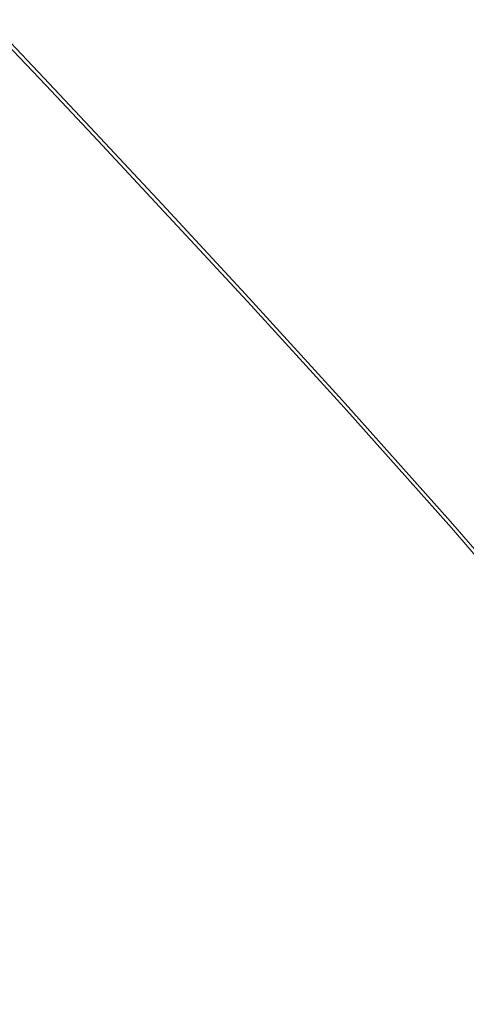
# Model space of a CAD drawing. Extents: x 0 to 356, y -356 to 0.
# Drawn here: x 237 to 272, y -84 to -7 of the extents above; entities that cross this region are included whole.
import ezdxf

# ---------------------------------------------------------------- set-up
doc = ezdxf.new("R2010")
doc.units = 0
doc.header["$LTSCALE"] = 500
doc.header["$MEASUREMENT"] = 0
doc.layers.add('CERAMIKA', color=255, linetype='Continuous')

msp = doc.modelspace()

# ---------------------------------------------------------------- linework, layer by layer
at = {"layer": 'CERAMIKA', "lineweight": 0}
for points, invisible_edges in [([(236.137, -6.964, 6.398), (239.264, -10.242, 6.398), (239.08, -10.472, 4.604), (235.964, -7.203, 4.604)], 15), ([(236.228, -6.961, 113.463), (236.123, -7.197, 115.287), (239.254, -10.48, 115.287), (239.363, -10.247, 113.463)], 15), ([(236.253, -6.805, 8.784), (239.386, -10.089, 8.784), (239.264, -10.242, 6.398), (236.137, -6.964, 6.398)], 15), ([(236.298, -6.804, 111.045), (236.228, -6.961, 113.463), (239.363, -10.247, 113.463), (239.436, -10.092, 111.045)], 15), ([(236.253, -6.805, 8.784), (236.322, -6.71, 11.886), (239.46, -9.997, 11.886), (239.386, -10.089, 8.784)], 15), ([(236.298, -6.804, 111.045), (239.436, -10.092, 111.045), (239.48, -9.998, 107.911), (236.34, -6.709, 107.911)], 15), ([(236.322, -6.71, 11.886), (236.357, -6.662, 15.828), (239.496, -9.952, 15.828), (239.46, -9.997, 11.886)], 15), ([(236.34, -6.709, 107.911), (239.48, -9.998, 107.911), (239.501, -9.952, 103.938), (236.362, -6.662, 103.938)], 15), ([(236.357, -6.662, 15.828), (236.369, -6.646, 20.736), (239.509, -9.936, 20.736), (239.496, -9.952, 15.828)], 15), ([(236.362, -6.662, 103.938), (239.501, -9.952, 103.938), (239.509, -9.936, 99.002), (236.369, -6.646, 99.002)], 15), ([(236.369, -6.646, 99.002), (239.509, -9.936, 99.002), (239.509, -9.936, 92.98), (236.369, -6.646, 92.98)], 15), ([(236.369, -6.646, 20.736), (236.369, -6.646, 26.734), (239.509, -9.936, 26.734), (239.509, -9.936, 20.736)], 15), ([(236.369, -6.646, 59.836), (236.369, -6.646, 68.875), (239.509, -9.936, 68.875), (239.509, -9.936, 59.836)], 15), ([(236.369, -6.646, 68.875), (236.369, -6.646, 77.614), (239.509, -9.936, 77.614), (239.509, -9.936, 68.875)], 15), ([(236.369, -6.646, 77.614), (236.369, -6.646, 85.75), (239.509, -9.936, 85.75), (239.509, -9.936, 77.614)], 15), ([(236.369, -6.646, 85.75), (236.369, -6.646, 92.98), (239.509, -9.936, 92.98), (239.509, -9.936, 85.75)], 15), ([(236.369, -6.646, 59.836), (239.509, -9.936, 59.836), (239.509, -9.936, 50.799), (236.369, -6.646, 50.799)], 15), ([(236.369, -6.646, 50.799), (239.509, -9.936, 50.799), (239.509, -9.936, 42.068), (236.369, -6.646, 42.068)], 15), ([(236.369, -6.646, 42.068), (239.509, -9.936, 42.068), (239.509, -9.936, 33.945), (236.369, -6.646, 33.945)], 15), ([(236.369, -6.646, 33.945), (239.509, -9.936, 33.945), (239.509, -9.936, 26.734), (236.369, -6.646, 26.734)], 15), ([(235.721, -7.538, 3.278), (238.823, -10.793, 3.278), (238.481, -11.222, 2.295), (235.397, -7.983, 2.295)], 11), ([(235.964, -7.203, 4.604), (239.08, -10.472, 4.604), (238.823, -10.793, 3.278), (235.721, -7.538, 3.278)], 15), ([(235.976, -7.528, 116.642), (235.779, -7.97, 117.649), (238.897, -11.241, 117.649), (239.101, -10.806, 116.642)], 15), ([(236.123, -7.197, 115.287), (235.976, -7.528, 116.642), (239.101, -10.806, 116.642), (239.254, -10.48, 115.287)], 15), ([(234.98, -8.556, 1.53), (235.397, -7.983, 2.295), (238.481, -11.222, 2.295), (238.04, -11.773, 1.53)], 15), ([(235.203, -9.296, 119.021), (238.303, -12.548, 119.021), (238.635, -11.8, 118.433), (235.527, -8.537, 118.433)], 11), ([(235.527, -8.537, 118.433), (238.635, -11.8, 118.433), (238.897, -11.241, 117.649), (235.779, -7.97, 117.649)], 15), ([(234.266, -9.659, 0.956), (234.98, -8.556, 1.53), (238.04, -11.773, 1.53), (237.328, -12.819, 0.956)], 15), ([(234.793, -10.314, 119.44), (237.891, -13.549, 119.44), (238.303, -12.548, 119.021), (235.203, -9.296, 119.021)], 15), ([(233.048, -11.694, 0.546), (234.266, -9.659, 0.956), (237.328, -12.819, 0.956), (236.169, -14.733, 0.546)], 15), ([(239.386, -10.089, 8.784), (243.504, -14.481, 8.784), (243.375, -14.628, 6.398), (239.264, -10.242, 6.398)], 15), ([(239.386, -10.089, 8.784), (239.46, -9.997, 11.886), (243.581, -14.393, 11.886), (243.504, -14.481, 8.784)], 15), ([(239.436, -10.092, 111.045), (243.556, -14.486, 111.045), (243.602, -14.395, 107.911), (239.48, -9.998, 107.911)], 15), ([(239.46, -9.997, 11.886), (239.496, -9.952, 15.828), (243.62, -14.349, 15.828), (243.581, -14.393, 11.886)], 15), ([(239.48, -9.998, 107.911), (243.602, -14.395, 107.911), (243.625, -14.349, 103.938), (239.501, -9.952, 103.938)], 15), ([(239.496, -9.952, 15.828), (239.509, -9.936, 20.736), (243.632, -14.334, 20.736), (243.62, -14.349, 15.828)], 15), ([(239.501, -9.952, 103.938), (243.625, -14.349, 103.938), (243.632, -14.334, 99.002), (239.509, -9.936, 99.002)], 15), ([(239.509, -9.936, 99.002), (243.632, -14.334, 99.002), (243.632, -14.334, 92.98), (239.509, -9.936, 92.98)], 15), ([(239.509, -9.936, 20.736), (239.509, -9.936, 26.734), (243.632, -14.334, 26.734), (243.632, -14.334, 20.736)], 15), ([(239.509, -9.936, 59.836), (239.509, -9.936, 68.875), (243.632, -14.334, 68.875), (243.632, -14.334, 59.836)], 15), ([(239.509, -9.936, 68.875), (239.509, -9.936, 77.614), (243.632, -14.334, 77.614), (243.632, -14.334, 68.875)], 15), ([(239.509, -9.936, 77.614), (239.509, -9.936, 85.75), (243.632, -14.334, 85.75), (243.632, -14.334, 77.614)], 15), ([(239.509, -9.936, 85.75), (239.509, -9.936, 92.98), (243.632, -14.334, 92.98), (243.632, -14.334, 85.75)], 15), ([(239.509, -9.936, 59.836), (243.632, -14.334, 59.836), (243.632, -14.334, 50.799), (239.509, -9.936, 50.799)], 15), ([(239.509, -9.936, 50.799), (243.632, -14.334, 50.799), (243.632, -14.334, 42.068), (239.509, -9.936, 42.068)], 15), ([(239.509, -9.936, 42.068), (243.632, -14.334, 42.068), (243.632, -14.334, 33.945), (239.509, -9.936, 33.945)], 15), ([(239.509, -9.936, 33.945), (243.632, -14.334, 33.945), (243.632, -14.334, 26.734), (239.509, -9.936, 26.734)], 15), ([(234.281, -11.657, 119.72), (237.388, -14.867, 119.72), (237.891, -13.549, 119.44), (234.793, -10.314, 119.44)], 15), ([(238.823, -10.793, 3.278), (242.912, -15.157, 3.278), (242.552, -15.569, 2.295), (238.481, -11.222, 2.295)], 11), ([(239.08, -10.472, 4.604), (243.182, -14.849, 4.604), (242.912, -15.157, 3.278), (238.823, -10.793, 3.278)], 15), ([(239.101, -10.806, 116.642), (238.897, -11.241, 117.649), (242.994, -15.614, 117.649), (243.207, -15.187, 116.642)], 15), ([(239.264, -10.242, 6.398), (243.375, -14.628, 6.398), (243.182, -14.849, 4.604), (239.08, -10.472, 4.604)], 15), ([(239.254, -10.48, 115.287), (239.101, -10.806, 116.642), (243.207, -15.187, 116.642), (243.366, -14.867, 115.287)], 15), ([(239.363, -10.247, 113.463), (239.254, -10.48, 115.287), (243.366, -14.867, 115.287), (243.48, -14.639, 113.463)], 15), ([(239.436, -10.092, 111.045), (239.363, -10.247, 113.463), (243.48, -14.639, 113.463), (243.556, -14.486, 111.045)], 15), ([(238.04, -11.773, 1.53), (238.481, -11.222, 2.295), (242.552, -15.569, 2.295), (242.089, -16.098, 1.53)], 15), ([(238.635, -11.8, 118.433), (242.72, -16.162, 118.433), (242.994, -15.614, 117.649), (238.897, -11.241, 117.649)], 15), ([(234.281, -11.657, 119.72), (233.653, -13.391, 119.888), (236.783, -16.567, 119.888), (237.388, -14.867, 119.72)], 15), ([(237.328, -12.819, 0.956), (238.04, -11.773, 1.53), (242.089, -16.098, 1.53), (241.373, -17.08, 0.956)], 15), ([(238.303, -12.548, 119.021), (242.375, -16.897, 119.021), (242.72, -16.162, 118.433), (238.635, -11.8, 118.433)], 11), ([(236.169, -14.733, 0.546), (237.328, -12.819, 0.956), (241.373, -17.08, 0.956), (240.254, -18.851, 0.546)], 15), ([(237.891, -13.549, 119.44), (241.95, -17.884, 119.44), (242.375, -16.897, 119.021), (238.303, -12.548, 119.021)], 15), ([(233.653, -13.391, 119.888), (232.892, -15.582, 119.972), (236.063, -18.714, 119.972), (236.783, -16.567, 119.888)], 15), ([(237.388, -14.867, 119.72), (241.433, -19.188, 119.72), (241.95, -17.884, 119.44), (237.891, -13.549, 119.44)], 15), ([(234.39, -17.888, 0.273), (236.169, -14.733, 0.546), (240.254, -18.851, 0.546), (238.582, -21.744, 0.273)], 15), ([(243.375, -14.628, 6.398), (248.646, -20.294, 6.398), (248.445, -20.506, 4.604), (243.182, -14.849, 4.604)], 15), ([(243.48, -14.639, 113.463), (243.366, -14.867, 115.287), (248.635, -20.531, 115.287), (248.755, -20.308, 113.463)], 15), ([(243.504, -14.481, 8.784), (248.781, -20.153, 8.784), (248.646, -20.294, 6.398), (243.375, -14.628, 6.398)], 15), ([(243.556, -14.486, 111.045), (243.48, -14.639, 113.463), (248.755, -20.308, 113.463), (248.835, -20.16, 111.045)], 15), ([(243.504, -14.481, 8.784), (243.581, -14.393, 11.886), (248.861, -20.068, 11.886), (248.781, -20.153, 8.784)], 15), ([(243.556, -14.486, 111.045), (248.835, -20.16, 111.045), (248.883, -20.071, 107.911), (243.602, -14.395, 107.911)], 15), ([(243.581, -14.393, 11.886), (243.62, -14.349, 15.828), (248.902, -20.026, 15.828), (248.861, -20.068, 11.886)], 15), ([(243.602, -14.395, 107.911), (248.883, -20.071, 107.911), (248.907, -20.026, 103.938), (243.625, -14.349, 103.938)], 15), ([(243.62, -14.349, 15.828), (243.632, -14.334, 20.736), (248.915, -20.011, 20.736), (248.902, -20.026, 15.828)], 15), ([(243.625, -14.349, 103.938), (248.907, -20.026, 103.938), (248.915, -20.011, 99.002), (243.632, -14.334, 99.002)], 15), ([(243.632, -14.334, 99.002), (248.915, -20.011, 99.002), (248.915, -20.011, 92.98), (243.632, -14.334, 92.98)], 15), ([(243.632, -14.334, 20.736), (243.632, -14.334, 26.734), (248.915, -20.011, 26.734), (248.915, -20.011, 20.736)], 15), ([(243.632, -14.334, 59.836), (243.632, -14.334, 68.875), (248.915, -20.011, 68.875), (248.915, -20.011, 59.836)], 15), ([(243.632, -14.334, 68.875), (243.632, -14.334, 77.614), (248.915, -20.011, 77.614), (248.915, -20.011, 68.875)], 15), ([(243.632, -14.334, 77.614), (243.632, -14.334, 85.75), (248.915, -20.011, 85.75), (248.915, -20.011, 77.614)], 15), ([(243.632, -14.334, 85.75), (243.632, -14.334, 92.98), (248.915, -20.011, 92.98), (248.915, -20.011, 85.75)], 15), ([(243.632, -14.334, 59.836), (248.915, -20.011, 59.836), (248.915, -20.011, 50.799), (243.632, -14.334, 50.799)], 15), ([(243.632, -14.334, 50.799), (248.915, -20.011, 50.799), (248.915, -20.011, 42.068), (243.632, -14.334, 42.068)], 15), ([(243.632, -14.334, 42.068), (248.915, -20.011, 42.068), (248.915, -20.011, 33.945), (243.632, -14.334, 33.945)], 15), ([(243.632, -14.334, 33.945), (248.915, -20.011, 33.945), (248.915, -20.011, 26.734), (243.632, -14.334, 26.734)], 15), ([(237.388, -14.867, 119.72), (236.783, -16.567, 119.888), (240.815, -20.874, 119.888), (241.433, -19.188, 119.72)], 15), ([(242.912, -15.157, 3.278), (248.162, -20.802, 3.278), (247.786, -21.198, 2.295), (242.552, -15.569, 2.295)], 11), ([(243.182, -14.849, 4.604), (248.445, -20.506, 4.604), (248.162, -20.802, 3.278), (242.912, -15.157, 3.278)], 15), ([(243.207, -15.187, 116.642), (242.994, -15.614, 117.649), (248.243, -21.259, 117.649), (248.467, -20.843, 116.642)], 15), ([(243.366, -14.867, 115.287), (243.207, -15.187, 116.642), (248.467, -20.843, 116.642), (248.635, -20.531, 115.287)], 15), ([(241.373, -17.08, 0.956), (242.089, -16.098, 1.53), (247.302, -21.707, 1.53), (246.561, -22.631, 0.956)], 15), ([(242.089, -16.098, 1.53), (242.552, -15.569, 2.295), (247.786, -21.198, 2.295), (247.302, -21.707, 1.53)], 15), ([(242.375, -16.897, 119.021), (247.593, -22.512, 119.021), (247.955, -21.793, 118.433), (242.72, -16.162, 118.433)], 11), ([(242.72, -16.162, 118.433), (247.955, -21.793, 118.433), (248.243, -21.259, 117.649), (242.994, -15.614, 117.649)], 15), ([(236.783, -16.567, 119.888), (236.063, -18.714, 119.972), (240.085, -23.006, 119.972), (240.815, -20.874, 119.888)], 15), ([(241.95, -17.884, 119.44), (247.146, -23.481, 119.44), (247.593, -22.512, 119.021), (242.375, -16.897, 119.021)], 15), ([(240.254, -18.851, 0.546), (241.373, -17.08, 0.956), (246.561, -22.631, 0.956), (245.411, -24.275, 0.546)], 15), ([(234.39, -17.888, 0.273), (238.582, -21.744, 0.273), (236.206, -26.097, 0.109), (231.818, -22.657, 0.109)], 15), ([(241.433, -19.188, 119.72), (246.605, -24.764, 119.72), (247.146, -23.481, 119.44), (241.95, -17.884, 119.44)], 15), ([(236.063, -18.714, 119.972), (235.22, -21.371, 120), (239.234, -25.65, 120), (240.085, -23.006, 119.972)], 15), ([(238.582, -21.744, 0.273), (240.254, -18.851, 0.546), (245.411, -24.275, 0.546), (243.701, -26.942, 0.273)], 15), ([(241.433, -19.188, 119.72), (240.815, -20.874, 119.888), (245.958, -26.428, 119.888), (246.605, -24.764, 119.72)], 15), ([(255.392, -27.277, 8.784), (255.252, -27.413, 6.398), (248.646, -20.294, 6.398), (248.781, -20.153, 8.784)], 15), ([(255.447, -27.285, 111.045), (248.835, -20.16, 111.045), (248.755, -20.308, 113.463), (255.362, -27.428, 113.463)], 15), ([(255.392, -27.277, 8.784), (248.781, -20.153, 8.784), (248.861, -20.068, 11.886), (255.476, -27.195, 11.886)], 15), ([(255.447, -27.285, 111.045), (255.498, -27.198, 107.911), (248.883, -20.071, 107.911), (248.835, -20.16, 111.045)], 15), ([(255.476, -27.195, 11.886), (248.861, -20.068, 11.886), (248.902, -20.026, 15.828), (255.518, -27.154, 15.828)], 15), ([(255.498, -27.198, 107.911), (255.523, -27.155, 103.938), (248.907, -20.026, 103.938), (248.883, -20.071, 107.911)], 15), ([(255.518, -27.154, 15.828), (248.902, -20.026, 15.828), (248.915, -20.011, 20.736), (255.532, -27.141, 20.736)], 15), ([(255.523, -27.155, 103.938), (255.532, -27.141, 99.002), (248.915, -20.011, 99.002), (248.907, -20.026, 103.938)], 15), ([(255.532, -27.141, 20.736), (248.915, -20.011, 20.736), (248.915, -20.011, 26.734), (255.532, -27.141, 26.734)], 15), ([(255.532, -27.141, 99.002), (255.532, -27.141, 92.98), (248.915, -20.011, 92.98), (248.915, -20.011, 99.002)], 15), ([(255.532, -27.141, 59.836), (248.915, -20.011, 59.836), (248.915, -20.011, 68.875), (255.532, -27.141, 68.875)], 15), ([(255.532, -27.141, 68.875), (248.915, -20.011, 68.875), (248.915, -20.011, 77.614), (255.532, -27.141, 77.614)], 15), ([(255.532, -27.141, 77.614), (248.915, -20.011, 77.614), (248.915, -20.011, 85.75), (255.532, -27.141, 85.75)], 15), ([(255.532, -27.141, 85.75), (248.915, -20.011, 85.75), (248.915, -20.011, 92.98), (255.532, -27.141, 92.98)], 15), ([(255.532, -27.141, 59.836), (255.532, -27.141, 50.799), (248.915, -20.011, 50.799), (248.915, -20.011, 59.836)], 15), ([(255.532, -27.141, 50.799), (255.532, -27.141, 42.068), (248.915, -20.011, 42.068), (248.915, -20.011, 50.799)], 15), ([(255.532, -27.141, 42.068), (255.532, -27.141, 33.945), (248.915, -20.011, 33.945), (248.915, -20.011, 42.068)], 15), ([(255.532, -27.141, 33.945), (255.532, -27.141, 26.734), (248.915, -20.011, 26.734), (248.915, -20.011, 33.945)], 15), ([(240.815, -20.874, 119.888), (240.085, -23.006, 119.972), (245.195, -28.537, 119.972), (245.958, -26.428, 119.888)], 15), ([(254.75, -27.902, 3.278), (254.359, -28.283, 2.295), (247.786, -21.198, 2.295), (248.162, -20.802, 3.278)], 13), ([(255.043, -27.617, 4.604), (254.75, -27.902, 3.278), (248.162, -20.802, 3.278), (248.445, -20.506, 4.604)], 15), ([(255.056, -27.946, 116.642), (248.467, -20.843, 116.642), (248.243, -21.259, 117.649), (254.818, -28.348, 117.649)], 15), ([(255.252, -27.413, 6.398), (255.043, -27.617, 4.604), (248.445, -20.506, 4.604), (248.646, -20.294, 6.398)], 15), ([(255.234, -27.644, 115.287), (248.635, -20.531, 115.287), (248.467, -20.843, 116.642), (255.056, -27.946, 116.642)], 15), ([(255.362, -27.428, 113.463), (248.755, -20.308, 113.463), (248.635, -20.531, 115.287), (255.234, -27.644, 115.287)], 15), ([(235.22, -21.371, 120), (234.241, -24.603, 120), (238.252, -28.87, 120), (239.234, -25.65, 120)], 15), ([(253.05, -29.66, 0.956), (246.561, -22.631, 0.956), (247.302, -21.707, 1.53), (253.856, -28.772, 1.53)], 15), ([(253.856, -28.772, 1.53), (247.302, -21.707, 1.53), (247.786, -21.198, 2.295), (254.359, -28.283, 2.295)], 15), ([(254.512, -28.865, 118.433), (254.818, -28.348, 117.649), (248.243, -21.259, 117.649), (247.955, -21.793, 118.433)], 15), ([(238.582, -21.744, 0.273), (243.701, -26.942, 0.273), (241.283, -30.934, 0.109), (236.206, -26.097, 0.109)], 15), ([(254.129, -29.561, 119.021), (254.512, -28.865, 118.433), (247.955, -21.793, 118.433), (247.593, -22.512, 119.021)], 13), ([(240.085, -23.006, 119.972), (239.234, -25.65, 120), (244.307, -31.157, 120), (245.195, -28.537, 119.972)], 15), ([(251.747, -31.236, 0.546), (245.411, -24.275, 0.546), (246.561, -22.631, 0.956), (253.05, -29.66, 0.956)], 15), ([(253.659, -30.497, 119.44), (254.129, -29.561, 119.021), (247.593, -22.512, 119.021), (247.146, -23.481, 119.44)], 15), ([(253.092, -31.738, 119.72), (253.659, -30.497, 119.44), (247.146, -23.481, 119.44), (246.605, -24.764, 119.72)], 15), ([(233.115, -28.475, 120), (237.127, -32.732, 120), (238.252, -28.87, 120), (234.241, -24.603, 120)], 15), ([(249.757, -33.79, 0.273), (243.701, -26.942, 0.273), (245.411, -24.275, 0.546), (251.747, -31.236, 0.546)], 15), ([(253.092, -31.738, 119.72), (246.605, -24.764, 119.72), (245.958, -26.428, 119.888), (252.419, -33.346, 119.888)], 15), ([(236.206, -26.097, 0.109), (241.283, -30.934, 0.109), (238.128, -36.094, 0.027), (233.14, -31.92, 0.027)], 15), ([(239.234, -25.65, 120), (238.252, -28.87, 120), (243.283, -34.354, 120), (244.307, -31.157, 120)], 15), ([(249.757, -33.79, 0.273), (246.886, -37.612, 0.109), (241.283, -30.934, 0.109), (243.701, -26.942, 0.273)], 15), ([(252.419, -33.346, 119.888), (245.958, -26.428, 119.888), (245.195, -28.537, 119.972), (251.631, -35.385, 119.972)], 15), ([(263.172, -35.62, 11.886), (255.476, -27.195, 11.886), (255.518, -27.154, 15.828), (263.215, -35.581, 15.828)], 15), ([(263.193, -35.623, 107.911), (263.22, -35.581, 103.938), (255.523, -27.155, 103.938), (255.498, -27.198, 107.911)], 15), ([(263.215, -35.581, 15.828), (255.518, -27.154, 15.828), (255.532, -27.141, 20.736), (263.229, -35.567, 20.736)], 15), ([(263.22, -35.581, 103.938), (263.229, -35.567, 99.002), (255.532, -27.141, 99.002), (255.523, -27.155, 103.938)], 15), ([(263.229, -35.567, 20.736), (255.532, -27.141, 20.736), (255.532, -27.141, 26.734), (263.229, -35.567, 26.734)], 15), ([(263.229, -35.567, 99.002), (263.229, -35.567, 92.98), (255.532, -27.141, 92.98), (255.532, -27.141, 99.002)], 15), ([(263.229, -35.567, 59.836), (255.532, -27.141, 59.836), (255.532, -27.141, 68.875), (263.229, -35.567, 68.875)], 15), ([(263.229, -35.567, 68.875), (255.532, -27.141, 68.875), (255.532, -27.141, 77.614), (263.229, -35.567, 77.614)], 15), ([(263.229, -35.567, 77.614), (255.532, -27.141, 77.614), (255.532, -27.141, 85.75), (263.229, -35.567, 85.75)], 15), ([(263.229, -35.567, 85.75), (255.532, -27.141, 85.75), (255.532, -27.141, 92.98), (263.229, -35.567, 92.98)], 15), ([(263.229, -35.567, 59.836), (263.229, -35.567, 50.799), (255.532, -27.141, 50.799), (255.532, -27.141, 59.836)], 15), ([(263.229, -35.567, 50.799), (263.229, -35.567, 42.068), (255.532, -27.141, 42.068), (255.532, -27.141, 50.799)], 15), ([(263.229, -35.567, 42.068), (263.229, -35.567, 33.945), (255.532, -27.141, 33.945), (255.532, -27.141, 42.068)], 15), ([(263.229, -35.567, 33.945), (263.229, -35.567, 26.734), (255.532, -27.141, 26.734), (255.532, -27.141, 33.945)], 15), ([(262.421, -36.301, 3.278), (262.016, -36.667, 2.295), (254.359, -28.283, 2.295), (254.75, -27.902, 3.278)], 13), ([(262.724, -36.026, 4.604), (262.421, -36.301, 3.278), (254.75, -27.902, 3.278), (255.043, -27.617, 4.604)], 15), ([(262.94, -35.829, 6.398), (262.724, -36.026, 4.604), (255.043, -27.617, 4.604), (255.252, -27.413, 6.398)], 15), ([(262.912, -36.05, 115.287), (255.234, -27.644, 115.287), (255.056, -27.946, 116.642), (262.721, -36.34, 116.642)], 15), ([(263.048, -35.843, 113.463), (255.362, -27.428, 113.463), (255.234, -27.644, 115.287), (262.912, -36.05, 115.287)], 15), ([(263.085, -35.698, 8.784), (262.94, -35.829, 6.398), (255.252, -27.413, 6.398), (255.392, -27.277, 8.784)], 15), ([(263.139, -35.705, 111.045), (255.447, -27.285, 111.045), (255.362, -27.428, 113.463), (263.048, -35.843, 113.463)], 15), ([(263.085, -35.698, 8.784), (255.392, -27.277, 8.784), (255.476, -27.195, 11.886), (263.172, -35.62, 11.886)], 15), ([(263.139, -35.705, 111.045), (263.193, -35.623, 107.911), (255.498, -27.198, 107.911), (255.447, -27.285, 111.045)], 15), ([(231.608, -32.905, 120), (235.623, -37.166, 120), (237.127, -32.732, 120), (233.115, -28.475, 120)], 15), ([(251.631, -35.385, 119.972), (245.195, -28.537, 119.972), (244.307, -31.157, 120), (250.718, -37.918, 120)], 15), ([(261.496, -37.138, 1.53), (253.856, -28.772, 1.53), (254.359, -28.283, 2.295), (262.016, -36.667, 2.295)], 15), ([(262.141, -37.223, 118.433), (262.467, -36.726, 117.649), (254.818, -28.348, 117.649), (254.512, -28.865, 118.433)], 15), ([(262.721, -36.34, 116.642), (255.056, -27.946, 116.642), (254.818, -28.348, 117.649), (262.467, -36.726, 117.649)], 15), ([(237.127, -32.732, 120), (242.113, -38.193, 120), (243.283, -34.354, 120), (238.252, -28.87, 120)], 15), ([(260.605, -38, 0.956), (253.05, -29.66, 0.956), (253.856, -28.772, 1.53), (261.496, -37.138, 1.53)], 15), ([(261.734, -37.889, 119.021), (262.141, -37.223, 118.433), (254.512, -28.865, 118.433), (254.129, -29.561, 119.021)], 13), ([(259.088, -39.536, 0.546), (251.747, -31.236, 0.546), (253.05, -29.66, 0.956), (260.605, -38, 0.956)], 15), ([(261.238, -38.783, 119.44), (261.734, -37.889, 119.021), (254.129, -29.561, 119.021), (253.659, -30.497, 119.44)], 15), ([(246.886, -37.612, 0.109), (242.971, -42.522, 0.027), (238.128, -36.094, 0.027), (241.283, -30.934, 0.109)], 15), ([(260.646, -39.963, 119.72), (261.238, -38.783, 119.44), (253.659, -30.497, 119.44), (253.092, -31.738, 119.72)], 15), ([(250.718, -37.918, 120), (244.307, -31.157, 120), (243.283, -34.354, 120), (249.669, -41.008, 120)], 15), ([(256.689, -42.032, 0.273), (249.757, -33.79, 0.273), (251.747, -31.236, 0.546), (259.088, -39.536, 0.546)], 15), ([(260.646, -39.963, 119.72), (253.092, -31.738, 119.72), (252.419, -33.346, 119.888), (259.949, -41.488, 119.888)], 15), ([(233.14, -31.92, 0.027), (238.128, -36.094, 0.027), (234.211, -42.264, 0), (229.395, -39.223, 0)], 15), ([(235.623, -37.166, 120), (240.608, -42.593, 120), (242.113, -38.193, 120), (237.127, -32.732, 120)], 15), ([(259.949, -41.488, 119.888), (252.419, -33.346, 119.888), (251.631, -35.385, 119.972), (259.14, -43.418, 119.972)], 15), ([(256.689, -42.032, 0.273), (253.152, -45.773, 0.109), (246.886, -37.612, 0.109), (249.757, -33.79, 0.273)], 15), ([(248.477, -44.717, 120), (249.669, -41.008, 120), (243.283, -34.354, 120), (242.113, -38.193, 120)], 15), ([(259.14, -43.418, 119.972), (251.631, -35.385, 119.972), (250.718, -37.918, 120), (258.211, -45.81, 120)], 15), ([(271.606, -45.262, 8.784), (271.457, -45.388, 6.398), (262.94, -35.829, 6.398), (263.085, -35.698, 8.784)], 15), ([(271.658, -45.268, 111.045), (263.139, -35.705, 111.045), (263.048, -35.843, 113.463), (271.561, -45.399, 113.463)], 15), ([(271.606, -45.262, 8.784), (263.085, -35.698, 8.784), (263.172, -35.62, 11.886), (271.695, -45.187, 11.886)], 15), ([(271.658, -45.268, 111.045), (271.716, -45.189, 107.911), (263.193, -35.623, 107.911), (263.139, -35.705, 111.045)], 15), ([(271.695, -45.187, 11.886), (263.172, -35.62, 11.886), (263.215, -35.581, 15.828), (271.74, -45.149, 15.828)], 15), ([(271.716, -45.189, 107.911), (271.745, -45.149, 103.938), (263.22, -35.581, 103.938), (263.193, -35.623, 107.911)], 15), ([(271.74, -45.149, 15.828), (263.215, -35.581, 15.828), (263.229, -35.567, 20.736), (271.755, -45.136, 20.736)], 15), ([(271.745, -45.149, 103.938), (271.755, -45.136, 99.002), (263.229, -35.567, 99.002), (263.22, -35.581, 103.938)], 15), ([(271.755, -45.136, 20.736), (263.229, -35.567, 20.736), (263.229, -35.567, 26.734), (271.755, -45.136, 26.734)], 15), ([(271.755, -45.136, 99.002), (271.755, -45.136, 92.98), (263.229, -35.567, 92.98), (263.229, -35.567, 99.002)], 15), ([(271.755, -45.136, 59.836), (263.229, -35.567, 59.836), (263.229, -35.567, 68.875), (271.755, -45.136, 68.875)], 15), ([(271.755, -45.136, 68.875), (263.229, -35.567, 68.875), (263.229, -35.567, 77.614), (271.755, -45.136, 77.614)], 15), ([(271.755, -45.136, 77.614), (263.229, -35.567, 77.614), (263.229, -35.567, 85.75), (271.755, -45.136, 85.75)], 15), ([(271.755, -45.136, 85.75), (263.229, -35.567, 85.75), (263.229, -35.567, 92.98), (271.755, -45.136, 92.98)], 15), ([(271.755, -45.136, 59.836), (271.755, -45.136, 50.799), (263.229, -35.567, 50.799), (263.229, -35.567, 59.836)], 15), ([(271.755, -45.136, 50.799), (271.755, -45.136, 42.068), (263.229, -35.567, 42.068), (263.229, -35.567, 50.799)], 15), ([(271.755, -45.136, 42.068), (271.755, -45.136, 33.945), (263.229, -35.567, 33.945), (263.229, -35.567, 42.068)], 15), ([(271.755, -45.136, 33.945), (271.755, -45.136, 26.734), (263.229, -35.567, 26.734), (263.229, -35.567, 33.945)], 15), ([(242.971, -42.522, 0.027), (237.848, -48.341, 0), (234.211, -42.264, 0), (238.128, -36.094, 0.027)], 15), ([(270.921, -45.841, 3.278), (270.504, -46.194, 2.295), (262.016, -36.667, 2.295), (262.421, -36.301, 3.278)], 13), ([(271.234, -45.577, 4.604), (270.921, -45.841, 3.278), (262.421, -36.301, 3.278), (262.724, -36.026, 4.604)], 15), ([(271.211, -45.872, 116.642), (262.721, -36.34, 116.642), (262.467, -36.726, 117.649), (270.939, -46.24, 117.649)], 15), ([(271.415, -45.596, 115.287), (262.912, -36.05, 115.287), (262.721, -36.34, 116.642), (271.211, -45.872, 116.642)], 15), ([(271.457, -45.388, 6.398), (271.234, -45.577, 4.604), (262.724, -36.026, 4.604), (262.94, -35.829, 6.398)], 15), ([(271.561, -45.399, 113.463), (263.048, -35.843, 113.463), (262.912, -36.05, 115.287), (271.415, -45.596, 115.287)], 15), ([(233.499, -42.103, 120), (238.581, -47.476, 120), (240.608, -42.593, 120), (235.623, -37.166, 120)], 15), ([(268.992, -47.481, 0.956), (260.605, -38, 0.956), (261.496, -37.138, 1.53), (269.968, -46.647, 1.53)], 15), ([(269.968, -46.647, 1.53), (261.496, -37.138, 1.53), (262.016, -36.667, 2.295), (270.504, -46.194, 2.295)], 15), ([(270.157, -47.344, 119.021), (270.59, -46.714, 118.433), (262.141, -37.223, 118.433), (261.734, -37.889, 119.021)], 13), ([(270.59, -46.714, 118.433), (270.939, -46.24, 117.649), (262.467, -36.726, 117.649), (262.141, -37.223, 118.433)], 15), ([(253.152, -45.773, 0.109), (248.182, -50.664, 0.027), (242.971, -42.522, 0.027), (246.886, -37.612, 0.109)], 15), ([(258.211, -45.81, 120), (250.718, -37.918, 120), (249.669, -41.008, 120), (257.153, -48.724, 120)], 15), ([(267.256, -48.975, 0.546), (259.088, -39.536, 0.546), (260.605, -38, 0.956), (268.992, -47.481, 0.956)], 15), ([(269.634, -48.186, 119.44), (270.157, -47.344, 119.021), (261.734, -37.889, 119.021), (261.238, -38.783, 119.44)], 15), ([(247.006, -48.957, 120), (248.477, -44.717, 120), (242.113, -38.193, 120), (240.608, -42.593, 120)], 15), ([(269.016, -49.291, 119.72), (269.634, -48.186, 119.44), (261.238, -38.783, 119.44), (260.646, -39.963, 119.72)], 15), ([(264.438, -51.408, 0.273), (256.689, -42.032, 0.273), (259.088, -39.536, 0.546), (267.256, -48.975, 0.546)], 15), ([(269.016, -49.291, 119.72), (260.646, -39.963, 119.72), (259.949, -41.488, 119.888), (268.297, -50.711, 119.888)], 15), ([(255.958, -52.217, 120), (257.153, -48.724, 120), (249.669, -41.008, 120), (248.477, -44.717, 120)], 15), ([(268.297, -50.711, 119.888), (259.949, -41.488, 119.888), (259.14, -43.418, 119.972), (267.472, -52.5, 119.972)], 15), ([(237.848, -48.341, 0), (231.225, -54.068, 0), (230.502, -47.947, 0), (234.211, -42.264, 0)], 15), ([(230.517, -47.474, 120), (235.843, -52.761, 120), (238.581, -47.476, 120), (233.499, -42.103, 120)], 15), ([(248.182, -50.664, 0.027), (241.483, -56.611, 0), (237.848, -48.341, 0), (242.971, -42.522, 0.027)], 15), ([(245.12, -53.638, 120), (247.006, -48.957, 120), (240.608, -42.593, 120), (238.581, -47.476, 120)], 15), ([(264.438, -51.408, 0.273), (260.219, -55.06, 0.109), (253.152, -45.773, 0.109), (256.689, -42.032, 0.273)], 15), ([(267.472, -52.5, 119.972), (259.14, -43.418, 119.972), (258.211, -45.81, 120), (266.533, -54.71, 120)], 15), ([(254.544, -56.194, 120), (255.958, -52.217, 120), (248.477, -44.717, 120), (247.006, -48.957, 120)], 15), ([(260.219, -55.06, 0.109), (254.276, -59.984, 0.027), (248.182, -50.664, 0.027), (253.152, -45.773, 0.109)], 15), ([(280.32, -56.115, 4.604), (279.998, -56.369, 3.278), (270.921, -45.841, 3.278), (271.234, -45.577, 4.604)], 15), ([(280.492, -56.127, 115.287), (271.415, -45.596, 115.287), (271.211, -45.872, 116.642), (280.274, -56.388, 116.642)], 15), ([(280.549, -55.934, 6.398), (280.32, -56.115, 4.604), (271.234, -45.577, 4.604), (271.457, -45.388, 6.398)], 15), ([(280.648, -55.941, 113.463), (271.561, -45.399, 113.463), (271.415, -45.596, 115.287), (280.492, -56.127, 115.287)], 15), ([(280.703, -55.814, 8.784), (280.549, -55.934, 6.398), (271.457, -45.388, 6.398), (271.606, -45.262, 8.784)], 15), ([(280.752, -55.817, 111.045), (271.658, -45.268, 111.045), (271.561, -45.399, 113.463), (280.648, -55.941, 113.463)], 15), ([(280.703, -55.814, 8.784), (271.606, -45.262, 8.784), (271.695, -45.187, 11.886), (280.795, -55.741, 11.886)], 15), ([(280.752, -55.817, 111.045), (280.814, -55.742, 107.911), (271.716, -45.189, 107.911), (271.658, -45.268, 111.045)], 15), ([(280.795, -55.741, 11.886), (271.695, -45.187, 11.886), (271.74, -45.149, 15.828), (280.84, -55.705, 15.828)], 15), ([(280.814, -55.742, 107.911), (280.845, -55.705, 103.938), (271.745, -45.149, 103.938), (271.716, -45.189, 107.911)], 15), ([(280.84, -55.705, 15.828), (271.74, -45.149, 15.828), (271.755, -45.136, 20.736), (280.856, -55.693, 20.736)], 15), ([(280.845, -55.705, 103.938), (280.856, -55.693, 99.002), (271.755, -45.136, 99.002), (271.745, -45.149, 103.938)], 15), ([(280.856, -55.693, 20.736), (271.755, -45.136, 20.736), (271.755, -45.136, 26.734), (280.856, -55.693, 26.734)], 15), ([(280.856, -55.693, 99.002), (280.856, -55.693, 92.98), (271.755, -45.136, 92.98), (271.755, -45.136, 99.002)], 15), ([(280.856, -55.693, 59.836), (271.755, -45.136, 59.836), (271.755, -45.136, 68.875), (280.856, -55.693, 68.875)], 15), ([(280.856, -55.693, 68.875), (271.755, -45.136, 68.875), (271.755, -45.136, 77.614), (280.856, -55.693, 77.614)], 15), ([(280.856, -55.693, 77.614), (271.755, -45.136, 77.614), (271.755, -45.136, 85.75), (280.856, -55.693, 85.75)], 15), ([(280.856, -55.693, 85.75), (271.755, -45.136, 85.75), (271.755, -45.136, 92.98), (280.856, -55.693, 92.98)], 15), ([(280.856, -55.693, 59.836), (280.856, -55.693, 50.799), (271.755, -45.136, 50.799), (271.755, -45.136, 59.836)], 15), ([(280.856, -55.693, 50.799), (280.856, -55.693, 42.068), (271.755, -45.136, 42.068), (271.755, -45.136, 50.799)], 15), ([(280.856, -55.693, 42.068), (280.856, -55.693, 33.945), (271.755, -45.136, 33.945), (271.755, -45.136, 42.068)], 15), ([(280.856, -55.693, 33.945), (280.856, -55.693, 26.734), (271.755, -45.136, 26.734), (271.755, -45.136, 33.945)], 15), ([(266.533, -54.71, 120), (258.211, -45.81, 120), (257.153, -48.724, 120), (265.476, -57.394, 120)], 15), ([(279.018, -57.142, 1.53), (269.968, -46.647, 1.53), (270.504, -46.194, 2.295), (279.569, -56.707, 2.295)], 15), ([(279.998, -56.369, 3.278), (279.569, -56.707, 2.295), (270.504, -46.194, 2.295), (270.921, -45.841, 3.278)], 13), ([(279.608, -57.182, 118.433), (279.982, -56.735, 117.649), (270.939, -46.24, 117.649), (270.59, -46.714, 118.433)], 15), ([(280.274, -56.388, 116.642), (271.211, -45.872, 116.642), (270.939, -46.24, 117.649), (279.982, -56.735, 117.649)], 15), ([(277.976, -57.937, 0.956), (268.992, -47.481, 0.956), (269.968, -46.647, 1.53), (279.018, -57.142, 1.53)], 15), ([(278.597, -58.556, 119.44), (279.147, -57.774, 119.021), (270.157, -47.344, 119.021), (269.634, -48.186, 119.44)], 15), ([(279.147, -57.774, 119.021), (279.608, -57.182, 118.433), (270.59, -46.714, 118.433), (270.157, -47.344, 119.021)], 13), ([(242.686, -58.669, 120), (245.12, -53.638, 120), (238.581, -47.476, 120), (235.843, -52.761, 120)], 15), ([(276.074, -59.355, 0.546), (267.256, -48.975, 0.546), (268.992, -47.481, 0.956), (277.976, -57.937, 0.956)], 15), ([(241.483, -56.611, 0), (232.725, -63.314, 0), (231.225, -54.068, 0), (237.848, -48.341, 0)], 15), ([(264.294, -60.604, 120), (265.476, -57.394, 120), (257.153, -48.724, 120), (255.958, -52.217, 120)], 15), ([(277.953, -59.573, 119.72), (278.597, -58.556, 119.44), (269.634, -48.186, 119.44), (269.016, -49.291, 119.72)], 15), ([(252.824, -60.556, 120), (254.544, -56.194, 120), (247.006, -48.957, 120), (245.12, -53.638, 120)], 15), ([(272.946, -61.661, 0.273), (264.438, -51.408, 0.273), (267.256, -48.975, 0.546), (276.074, -59.355, 0.546)], 15), ([(277.953, -59.573, 119.72), (269.016, -49.291, 119.72), (268.297, -50.711, 119.888), (277.213, -60.872, 119.888)], 15), ([(254.276, -59.984, 0.027), (246.289, -66.232, 0), (241.483, -56.611, 0), (248.182, -50.664, 0.027)], 15), ([(277.213, -60.872, 119.888), (268.297, -50.711, 119.888), (267.472, -52.5, 119.972), (276.373, -62.498, 119.972)], 15), ([(272.946, -61.661, 0.273), (268.222, -65.117, 0.109), (260.219, -55.06, 0.109), (264.438, -51.408, 0.273)], 15), ([(242.686, -58.669, 120), (235.843, -52.761, 120), (232.207, -58.368, 120), (239.568, -63.961, 120)], 15), ([(262.948, -64.24, 120), (264.294, -60.604, 120), (255.958, -52.217, 120), (254.544, -56.194, 120)], 15), ([(276.373, -62.498, 119.972), (267.472, -52.5, 119.972), (266.533, -54.71, 120), (275.43, -64.496, 120)], 15), ([(250.716, -65.207, 120), (252.824, -60.556, 120), (245.12, -53.638, 120), (242.686, -58.669, 120)], 15), ([(268.222, -65.117, 0.109), (261.652, -69.934, 0.027), (254.276, -59.984, 0.027), (260.219, -55.06, 0.109)], 15), ([(275.43, -64.496, 120), (266.533, -54.71, 120), (265.476, -57.394, 120), (274.38, -66.911, 120)], 15), ([(246.289, -66.232, 0), (235.937, -73.858, 0), (232.725, -63.314, 0), (241.483, -56.611, 0)], 15), ([(261.398, -68.201, 120), (262.948, -64.24, 120), (254.544, -56.194, 120), (252.824, -60.556, 120)], 15), ([(273.221, -69.79, 120), (274.38, -66.911, 120), (265.476, -57.394, 120), (264.294, -60.604, 120)], 15), ([(239.568, -63.961, 120), (232.207, -58.368, 120), (227.385, -64.35, 120), (235.732, -69.458, 120)], 15), ([(250.716, -65.207, 120), (242.686, -58.669, 120), (239.568, -63.961, 120), (248.136, -70.05, 120)], 15), ([(261.652, -69.934, 0.027), (252.986, -76.323, 0), (246.289, -66.232, 0), (254.276, -59.984, 0.027)], 15), ([(259.605, -72.386, 120), (261.398, -68.201, 120), (252.824, -60.556, 120), (250.716, -65.207, 120)], 15), ([(271.946, -73.033, 120), (273.221, -69.79, 120), (264.294, -60.604, 120), (262.948, -64.24, 120)], 15), ([(272.946, -61.661, 0.273), (282.153, -72.533, 0.273), (277.299, -75.586, 0.109), (268.222, -65.117, 0.109)], 15), ([(248.136, -70.05, 120), (239.568, -63.961, 120), (235.732, -69.458, 120), (245.274, -74.929, 120)], 15), ([(270.548, -76.541, 120), (271.946, -73.033, 120), (262.948, -64.24, 120), (261.398, -68.201, 120)], 15), ([(268.222, -65.117, 0.109), (277.299, -75.586, 0.109), (270.71, -79.967, 0.027), (261.652, -69.934, 0.027)], 15), ([(259.605, -72.386, 120), (250.716, -65.207, 120), (248.136, -70.05, 120), (257.529, -76.694, 120)], 15), ([(252.986, -76.323, 0), (241.975, -84.494, 0), (235.937, -73.858, 0), (246.289, -66.232, 0)], 15), ([(269.022, -80.215, 120), (270.548, -76.541, 120), (261.398, -68.201, 120), (259.605, -72.386, 120)], 15), ([(245.274, -74.929, 120), (235.732, -69.458, 120), (231.147, -75.103, 120), (242.323, -79.692, 120)], 15), ([(257.529, -76.694, 120), (248.136, -70.05, 120), (245.274, -74.929, 120), (255.367, -80.963, 120)], 15), ([(261.652, -69.934, 0.027), (270.71, -79.967, 0.027), (262.293, -86.002, 0), (252.986, -76.323, 0)], 15), ([(269.022, -80.215, 120), (259.605, -72.386, 120), (257.529, -76.694, 120), (267.361, -83.957, 120)], 15), ([(270.548, -76.541, 120), (279.981, -85.544, 120), (281.264, -82.508, 120), (271.946, -73.033, 120)], 15), ([(228.366, -94.657, 0), (222.898, -82.912, 0), (235.937, -73.858, 0), (241.975, -84.494, 0)], 15), ([(242.323, -79.692, 120), (231.147, -75.103, 120), (227.325, -80.441, 120), (239.858, -84.084, 120)], 15), ([(255.367, -80.963, 120), (245.274, -74.929, 120), (242.323, -79.692, 120), (253.32, -85.029, 120)], 15), ([(277.299, -75.586, 0.109), (286.813, -86.457, 0.109), (280.471, -90.112, 0.027), (270.71, -79.967, 0.027)], 15), ([(252.986, -76.323, 0), (262.293, -86.002, 0), (251.952, -94.018, 0), (241.975, -84.494, 0)], 15), ([(267.361, -83.957, 120), (257.529, -76.694, 120), (255.367, -80.963, 120), (265.678, -87.635, 120)], 15), ([(269.022, -80.215, 120), (278.639, -88.704, 120), (279.981, -85.544, 120), (270.548, -76.541, 120)], 15), ([(253.32, -85.029, 120), (242.323, -79.692, 120), (239.858, -84.084, 120), (251.583, -88.729, 120)], 15), ([(238.459, -87.851, 120), (239.858, -84.084, 120), (227.325, -80.441, 120), (225.776, -85.017, 120)], 15), ([(270.71, -79.967, 0.027), (280.471, -90.112, 0.027), (272.656, -95.241, 0), (262.293, -86.002, 0)], 15), ([(269.022, -80.215, 120), (267.361, -83.957, 120), (277.25, -91.897, 120), (278.639, -88.704, 120)], 15), ([(265.678, -87.635, 120), (255.367, -80.963, 120), (253.32, -85.029, 120), (264.086, -91.121, 120)], 15), ([(250.356, -91.901, 120), (251.583, -88.729, 120), (239.858, -84.084, 120), (238.459, -87.851, 120)], 15), ([(267.361, -83.957, 120), (265.678, -87.635, 120), (275.874, -95.022, 120), (277.25, -91.897, 120)], 15)]:
    msp.add_3dface(points, dxfattribs=dict(at, invisible_edges=invisible_edges))

doc.saveas('drawing.dxf')
